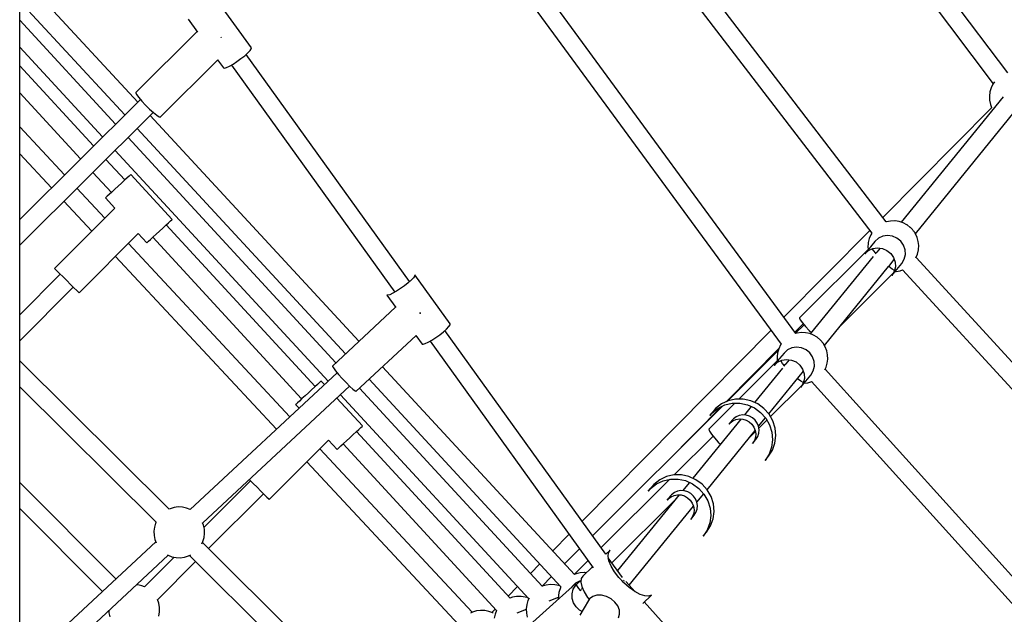
# Model space of a CAD drawing. Units: inches. Extents: x -1426 to 13536, y 632 to 15747.
# Drawn here: x 6034 to 7001, y 9674 to 10258 of the extents above; entities that cross this region are included whole.
import ezdxf

# ---------------------------------------------------------------- set-up
doc = ezdxf.new("R2010")
doc.units = ezdxf.units.IN
doc.header["$MEASUREMENT"] = 0
doc.layers.add('Dimension', color=7, linetype='Continuous')
doc.dimstyles.new('Standard$0', dxfattribs={"dimtxt": 0.18, "dimasz": 0.18, "dimexe": 0.18, "dimexo": 0.0625, "dimgap": 0.09, "dimtad": 0, "dimtih": 1, "dimtoh": 1, "dimdec": 4, "dimzin": 0, "dimdsep": 46, "dimtxsty": 'Standard', "dimcen": 0.09, "dimadec": 0, "dimazin": 0, "dimtfac": 1, "dimtdec": 4, "dimtofl": 0, "dimtmove": 0, "dimatfit": 3, "dimfxl": 1, "dimtolj": 1, "dimtzin": 0, "dimarcsym": 0})

# ---------------------------------------------------------------- blocks, each defined once
blk = doc.blocks.new('*D11')
at = {"layer": 'Defpoints', "color": 0}
for p in [(5964.04, 13952.54, 4120), (5964.04, 2032.94, 4120), (12967.67, 2032.94)]:
    blk.add_point(p, dxfattribs=at)
at = {"layer": 'Dimension', "color": 0, "linetype": 'ByBlock', "lineweight": -2}
for p, q in [((5964.1, 13952.54), (12967.85, 13952.54)), ((12967.67, 13752.54), (12967.67, 8142.83)), ((12967.67, 2232.94), (12967.67, 7842.65)), ((5964.1, 2032.94), (12967.85, 2032.94))]:
    blk.add_line(p, q, dxfattribs=at)
at = {"layer": 'Dimension', "color": 0}
for points in [[(12934.34, 13752.54), (13001, 13752.54), (12967.67, 13952.54)], [(12934.34, 2232.94), (13001, 2232.94), (12967.67, 2032.94)]]:
    blk.add_solid(points, dxfattribs=at)
at = {"layer": 'Dimension', "color": 0, "insert": (12967.67, 7992.74), "char_height": 300, "attachment_point": 5}
blk.add_mtext('\\A1;11920', dxfattribs=at)

msp = doc.modelspace()

# ---------------------------------------------------------------- linework, layer by layer
for p, q in [((7004.08, 10205.68, 4120), (6550.76, 10807.99, 4120)), ((6536.23, 10797.66, 4120), (6989.81, 10195, 4120)), ((6884.62, 10059.23, 4120), (6487.26, 10578.13, 4120)), ((6473.09, 10567.28, 4120), (6870.47, 10048.36, 4120)), ((6795.93, 9949.65, 4120), (6369.96, 10530.89, 4120)), ((6355.59, 10520.4, 4120), (6781.57, 9939.16, 4120)), ((6033.86, 10027.39, 4120), (6033.86, 10342.65, 4120)), ((6149.7, 10176.97, 4120), (6038.51, 10297.2, 4120)), ((6261.4, 10230.31, 4120), (6226.8, 10278.39, 4120)), ((6033.86, 10275.74, 4120), (6136.94, 10164.28, 4120)), ((6199.2, 10258.52, 4120), (6208.39, 10245.76, 4120)), ((6128.02, 10155.41, 4120), (6033.86, 10257.42, 4120)), ((6208.04, 10246.25, 4120), (6147.84, 10186.4, 4120)), ((6231.95, 10240.17, 4120), (6231.54, 10240.57, 4120)), ((6232.06, 10240.06, 4120), (6231.95, 10240.17, 4120)), ((6033.86, 10230.91, 4120), (6115.25, 10142.72, 4120)), ((6260.07, 10227.55, 4120), (6261.29, 10229.29, 4120)), ((6261.29, 10229.29, 4120), (6261.4, 10230.31, 4120)), ((6247.2, 10216.8, 4120), (6251.13, 10219.62, 4120)), ((6251.13, 10219.62, 4120), (6254.77, 10222.51, 4120)), ((6254.77, 10222.51, 4120), (6257.83, 10225.22, 4120)), ((6416.68, 10000.7, 4120), (6256.14, 10223.72, 4120)), ((6257.83, 10225.22, 4120), (6260.07, 10227.55, 4120)), ((6106.36, 10133.88, 4120), (6033.86, 10212.61, 4120)), ((6171.81, 10162.29, 4120), (6228.25, 10218.4, 4120)), ((6228.15, 10218.3, 4120), (6233.81, 10210.44, 4120)), ((6233.81, 10210.44, 4120), (6234.81, 10210.23, 4120)), ((6234.81, 10210.23, 4120), (6236.85, 10210.84, 4120)), ((6236.85, 10210.84, 4120), (6239.76, 10212.22, 4120)), ((6239.76, 10212.22, 4120), (6243.31, 10214.26, 4120)), ((6241.72, 10213.35, 4120), (6402.26, 9990.32, 4120)), ((6243.31, 10214.26, 4120), (6247.2, 10216.8, 4120)), ((6987.69, 10190.86, 4120), (6986.51, 10186.92, 4120)), ((6989.49, 10194.56, 4120), (6987.69, 10190.86, 4120)), ((6991.01, 10196.69, 4120), (6989.49, 10194.56, 4120)), ((6033.86, 10186.06, 4120), (6093.6, 10121.19, 4120)), ((6147.84, 10186.4, 4120), (6147.79, 10186.02, 4120)), ((6147.79, 10186.02, 4120), (6148.65, 10184.31, 4120)), ((6148.65, 10184.31, 4120), (6150.72, 10181.53, 4120)), ((6150.72, 10181.53, 4120), (6153.79, 10177.97, 4120)), ((6999.59, 10182.09, 4120), (6899.42, 10059.01, 4120)), ((6986.51, 10186.92, 4120), (6986, 10182.84, 4120)), ((6986, 10182.84, 4120), (6986.17, 10178.72, 4120)), ((6152.37, 10179.62, 4120), (6033.86, 10061.8, 4120)), ((6153.79, 10177.97, 4120), (6157.5, 10174.01, 4120)), ((6157.5, 10174.01, 4120), (6161.47, 10170.1, 4120)), ((6988.28, 10171.75, 4120), (6881.26, 10063.62, 4120)), ((6913.34, 10047.75, 4120), (7014.6, 10172.18, 4120)), ((6986.17, 10178.72, 4120), (6987.02, 10174.7, 4120)), ((6987.02, 10174.7, 4120), (6988.2, 10171.67, 4120)), ((6033.86, 10036.41, 4120), (6165.04, 10166.84, 4120)), ((6161.47, 10170.1, 4120), (6165.26, 10166.64, 4120)), ((6366.94, 9942.05, 4120), (6161.93, 10163.74, 4120)), ((6165.26, 10166.64, 4120), (6168.46, 10164.01, 4120)), ((6168.46, 10164.01, 4120), (6170.73, 10162.51, 4120)), ((6170.73, 10162.51, 4120), (6171.81, 10162.29, 4120)), ((6077.83, 10105.51, 4120), (6033.86, 10152.67, 4120)), ((6344.35, 9921.01, 4120), (6140.23, 10142.17, 4120)), ((6149.16, 10151.05, 4120), (6353.78, 9929.79, 4120)), ((6033.86, 10126.29, 4120), (6065.07, 10092.82, 4120)), ((6127.47, 10129.48, 4120), (6336.62, 9902.86, 4120)), ((6137.11, 10100.49, 4120), (6118.56, 10120.63, 4120)), ((6105.8, 10107.94, 4120), (6123.88, 10088.31, 4120)), ((6141.32, 10104.37, 4120), (6139.34, 10102.54, 4120)), ((6142.57, 10105.52, 4120), (6141.32, 10104.37, 4120)), ((6143, 10105.92, 4120), (6142.57, 10105.52, 4120)), ((6183.64, 10061.78, 4120), (6143, 10105.92, 4120)), ((6130.49, 10094.4, 4120), (6127.26, 10091.42, 4120)), ((6133.73, 10097.38, 4120), (6130.49, 10094.4, 4120)), ((6136.75, 10100.16, 4120), (6133.73, 10097.38, 4120)), ((6139.34, 10102.54, 4120), (6136.75, 10100.16, 4120)), ((6117.45, 10063.01, 4120), (6090.11, 10092.34, 4120)), ((6119.66, 10084.43, 4120), (6118.42, 10083.28, 4120)), ((6121.65, 10086.26, 4120), (6119.66, 10084.43, 4120)), ((6124.24, 10088.64, 4120), (6121.65, 10086.26, 4120)), ((6127.26, 10091.42, 4120), (6124.24, 10088.64, 4120)), ((6077.35, 10079.65, 4120), (6104.73, 10050.28, 4120)), ((6118.42, 10083.28, 4120), (6117.99, 10082.88, 4120)), ((6117.99, 10082.88, 4120), (6127.26, 10072.82, 4120)), ((6127.26, 10072.82, 4120), (6068.09, 10013.64, 4120)), ((6174.38, 10053.24, 4120), (6177.39, 10056.02, 4120)), ((6177.39, 10056.02, 4120), (6179.98, 10058.41, 4120)), ((6323.91, 9897.64, 4120), (6177.75, 10056.36, 4120)), ((6179.98, 10058.41, 4120), (6181.97, 10060.24, 4120)), ((6181.97, 10060.24, 4120), (6183.22, 10061.39, 4120)), ((6183.22, 10061.39, 4120), (6183.64, 10061.78, 4120)), ((6884.96, 10059.38, 4120), (6884.6, 10059.25, 4120)), ((6889, 10060.14, 4120), (6884.96, 10059.38, 4120)), ((6893.12, 10060.23, 4120), (6889, 10060.14, 4120)), ((6893.51, 10060.22, 4120), (6893.12, 10060.23, 4120)), ((6897.52, 10059.63, 4120), (6893.51, 10060.22, 4120)), ((6901.37, 10058.37, 4120), (6897.52, 10059.63, 4120)), ((6904.96, 10056.48, 4120), (6901.37, 10058.37, 4120)), ((6905.27, 10056.31, 4120), (6904.96, 10056.48, 4120)), ((6908.34, 10053.93, 4120), (6905.27, 10056.31, 4120)), ((6092.13, 9989.6, 4120), (6150.31, 10047.78, 4120)), ((6150.31, 10047.78, 4120), (6158.63, 10038.75, 4120)), ((6164.89, 10044.51, 4120), (6167.9, 10047.28, 4120)), ((6167.9, 10047.28, 4120), (6171.14, 10050.26, 4120)), ((6171.14, 10050.26, 4120), (6174.38, 10053.24, 4120)), ((6868.59, 10050.82, 4120), (6784.24, 9965.6, 4120)), ((6869.47, 10046.75, 4120), (6867.92, 10042.95, 4120)), ((6870.5, 10048.4, 4120), (6869.47, 10046.75, 4120)), ((6881.29, 10045.21, 4120), (6877.05, 10043.18, 4120)), ((6885.98, 10045.95, 4120), (6881.29, 10045.21, 4120)), ((6890.73, 10045.34, 4120), (6885.98, 10045.95, 4120)), ((6895.17, 10043.43, 4120), (6890.73, 10045.34, 4120)), ((6908.57, 10053.76, 4120), (6908.34, 10053.93, 4120)), ((6908.84, 10053.51, 4120), (6908.57, 10053.76, 4120)), ((6909.17, 10053.18, 4120), (6908.84, 10053.51, 4120)), ((6909.55, 10052.79, 4120), (6909.17, 10053.18, 4120)), ((6909.95, 10052.35, 4120), (6909.55, 10052.79, 4120)), ((6910.37, 10051.87, 4120), (6909.95, 10052.35, 4120)), ((6910.8, 10051.35, 4120), (6910.37, 10051.87, 4120)), ((6911.23, 10050.83, 4120), (6910.8, 10051.35, 4120)), ((6911.65, 10050.3, 4120), (6911.23, 10050.83, 4120)), ((6912.04, 10049.79, 4120), (6911.65, 10050.3, 4120)), ((6912.39, 10049.31, 4120), (6912.04, 10049.79, 4120)), ((6912.7, 10048.86, 4120), (6912.39, 10049.31, 4120)), ((6912.95, 10048.47, 4120), (6912.7, 10048.86, 4120)), ((6913.14, 10048.15, 4120), (6912.95, 10048.47, 4120)), ((6913.26, 10047.9, 4120), (6913.14, 10048.15, 4120)), ((6914.98, 10044.41, 4120), (6913.26, 10047.9, 4120)), ((6299.23, 9868.03, 4120), (6140.65, 10038.13, 4120)), ((6158.63, 10038.75, 4120), (6159.06, 10039.14, 4120)), ((6159.06, 10039.14, 4120), (6160.31, 10040.29, 4120)), ((6160.31, 10040.29, 4120), (6162.3, 10042.12, 4120)), ((6162.3, 10042.12, 4120), (6164.89, 10044.51, 4120)), ((6164.52, 10044.17, 4120), (6310.68, 9885.46, 4120)), ((6866.93, 10038.55, 4120), (6866.71, 10034.5, 4120)), ((6867.01, 10038.93, 4120), (6866.93, 10038.55, 4120)), ((6867.92, 10042.95, 4120), (6867.01, 10038.93, 4120)), ((6873.6, 10040.03, 4120), (6869.25, 10034.69, 4120)), ((6877.05, 10043.18, 4120), (6873.6, 10040.03, 4120)), ((6898.92, 10040.38, 4120), (6895.17, 10043.43, 4120)), ((6901.69, 10036.43, 4120), (6898.92, 10040.38, 4120)), ((6903.25, 10031.9, 4120), (6901.69, 10036.43, 4120)), ((6915.08, 10044.07, 4120), (6914.98, 10044.41, 4120)), ((6916.21, 10040.18, 4120), (6915.08, 10044.07, 4120)), ((6916.67, 10036.15, 4120), (6916.21, 10040.18, 4120)), ((6916.44, 10032.1, 4120), (6916.67, 10036.15, 4120)), ((6033.86, 9694.03, 4120), (6033.86, 10027.39, 4120)), ((6869.87, 10035.31, 4120), (6799.54, 9965.14, 4120)), ((6868.47, 10033.73, 4120), (6863.79, 10027.98, 4120)), ((6863.79, 10027.98, 4120), (6867.24, 10031.13, 4120)), ((6866.71, 10034.5, 4120), (6866.95, 10032.39, 4120)), ((6867.24, 10031.13, 4120), (6871.49, 10033.16, 4120)), ((6869.81, 10034.92, 4120), (6869.87, 10035.31, 4120)), ((6869.82, 10034.91, 4120), (6869.81, 10034.92, 4120)), ((6872.74, 10030.42, 4120), (6870.91, 10032.88, 4120)), ((6871.49, 10033.16, 4120), (6876.17, 10033.9, 4120)), ((6874.91, 10027.89, 4120), (6872.74, 10030.42, 4120)), ((6875.52, 10029.64, 4120), (6874.38, 10028.51, 4120)), ((6878.72, 10033.57, 4120), (6875.52, 10029.64, 4120)), ((6875.66, 10029.31, 4120), (6875.52, 10029.64, 4120)), ((6876.17, 10033.9, 4120), (6880.93, 10033.29, 4120)), ((6880.93, 10033.29, 4120), (6885.36, 10031.38, 4120)), ((6885.36, 10031.38, 4120), (6889.11, 10028.33, 4120)), ((6889.11, 10028.33, 4120), (6891.88, 10024.38, 4120)), ((6902.35, 10022.59, 4120), (6903.48, 10027.16, 4120)), ((6903.48, 10027.16, 4120), (6903.25, 10031.9, 4120)), ((6913.92, 10023.95, 4120), (6915.46, 10027.7, 4120)), ((6915.46, 10027.7, 4120), (6916.37, 10031.72, 4120)), ((6916.37, 10031.72, 4120), (6916.44, 10032.1, 4120)), ((6127.92, 10025.4, 4120), (6286.07, 9855.77, 4120)), ((6871.97, 10025.28, 4120), (6810.17, 9949.34, 4120)), ((6887.2, 10015.63, 4120), (6892.61, 10022.27, 4120)), ((6890.16, 10006.52, 4120), (6899.97, 10018.57, 4120)), ((6891.88, 10024.38, 4120), (6893.44, 10019.85, 4120)), ((6893.44, 10019.85, 4120), (6893.67, 10015.11, 4120)), ((6899.97, 10018.57, 4120), (6902.35, 10022.59, 4120)), ((7416.27, 9477.26, 4120), (6914.05, 10024.26, 4120)), ((6073.74, 10007.98, 4120), (6033.86, 9968.11, 4120)), ((6068.09, 10013.64, 4120), (6068.67, 10013.05, 4120)), ((6068.67, 10013.05, 4120), (6070.38, 10011.35, 4120)), ((6070.38, 10011.35, 4120), (6073.04, 10008.69, 4120)), ((6073.04, 10008.69, 4120), (6076.39, 10005.34, 4120)), ((6421.94, 10007.29, 4120), (6421.83, 10006.27, 4120)), ((6456.55, 9959.21, 4120), (6421.94, 10007.29, 4120)), ((6824.03, 9938.01, 4120), (6887.03, 10015.42, 4120)), ((6839.33, 9956.81, 4120), (6891.62, 10008.98, 4120)), ((6887.3, 10015.55, 4120), (6887.12, 10015.71, 4120)), ((6890.51, 10012.94, 4120), (6887.3, 10015.55, 4120)), ((6892.55, 10010.54, 4120), (6890.16, 10006.52, 4120)), ((6892.77, 10011.46, 4120), (6890.51, 10012.94, 4120)), ((6893.67, 10015.11, 4120), (6892.55, 10010.54, 4120)), ((6893.39, 10010.49, 4120), (6894.37, 10010.51, 4120)), ((6894.37, 10010.51, 4120), (6898.41, 10011.27, 4120)), ((6898.41, 10011.27, 4120), (6900.77, 10012.13, 4120)), ((6900.73, 10012.18, 4120), (7403.02, 9465.1, 4120)), ((6076.39, 10005.34, 4120), (6080.11, 10001.62, 4120)), ((6080.11, 10001.62, 4120), (6083.82, 9997.91, 4120)), ((6083.82, 9997.91, 4120), (6087.17, 9994.56, 4120)), ((6415.31, 9999.49, 4120), (6411.67, 9996.6, 4120)), ((6418.37, 10002.2, 4120), (6415.31, 9999.49, 4120)), ((6420.6, 10004.53, 4120), (6418.37, 10002.2, 4120)), ((6421.83, 10006.27, 4120), (6420.6, 10004.53, 4120)), ((6033.86, 9942.65, 4120), (6086.47, 9995.26, 4120)), ((6087.17, 9994.56, 4120), (6089.83, 9991.9, 4120)), ((6089.83, 9991.9, 4120), (6091.54, 9990.19, 4120)), ((6091.54, 9990.19, 4120), (6092.13, 9989.6, 4120)), ((6394.35, 9987.42, 4120), (6403.17, 9975.17, 4120)), ((6395.35, 9987.21, 4120), (6394.35, 9987.42, 4120)), ((6397.39, 9987.82, 4120), (6395.35, 9987.21, 4120)), ((6400.3, 9989.2, 4120), (6397.39, 9987.82, 4120)), ((6403.85, 9991.24, 4120), (6400.3, 9989.2, 4120)), ((6407.74, 9993.77, 4120), (6403.85, 9991.24, 4120)), ((6411.67, 9996.6, 4120), (6407.74, 9993.77, 4120)), ((6402.9, 9975.54, 4120), (6340.89, 9917.78, 4120)), ((6427.39, 9969.42, 4120), (6426.66, 9970.2, 4120)), ((6427.6, 9969.22, 4120), (6427.39, 9969.42, 4120)), ((6455.21, 9956.45, 4120), (6456.43, 9958.19, 4120)), ((6456.43, 9958.19, 4120), (6456.55, 9959.21, 4120)), ((6795.02, 9950.9, 4120), (6803.27, 9959.24, 4120)), ((6804.05, 9958.34, 4120), (6795.68, 9949.99, 4120)), ((6799.54, 9965.14, 4120), (6799.48, 9964.75, 4120)), ((6799.48, 9964.75, 4120), (6800.34, 9963.04, 4120)), ((6800.34, 9963.04, 4120), (6802.41, 9960.25, 4120)), ((6802.41, 9960.25, 4120), (6805.47, 9956.69, 4120)), ((6442.35, 9945.69, 4120), (6446.27, 9948.52, 4120)), ((6446.27, 9948.52, 4120), (6449.92, 9951.41, 4120)), ((6449.92, 9951.41, 4120), (6452.98, 9954.12, 4120)), ((6609.4, 9732.96, 4120), (6451.29, 9952.62, 4120)), ((6452.98, 9954.12, 4120), (6455.21, 9956.45, 4120)), ((6771.57, 9952.8, 4120), (6586.07, 9765.38, 4120)), ((6797.35, 9950.08, 4120), (6795.62, 9949.56, 4120)), ((6801.43, 9950.59, 4120), (6797.35, 9950.08, 4120)), ((6805.55, 9950.42, 4120), (6801.43, 9950.59, 4120)), ((6805.47, 9956.69, 4120), (6809.19, 9952.73, 4120)), ((6809.57, 9949.57, 4120), (6805.55, 9950.42, 4120)), ((6809.19, 9952.73, 4120), (6811.27, 9950.69, 4120)), ((6813.41, 9948.08, 4120), (6809.57, 9949.57, 4120)), ((6364.07, 9892.9, 4120), (6423.09, 9947.89, 4120)), ((6422.92, 9947.73, 4120), (6428.95, 9939.34, 4120)), ((6428.95, 9939.34, 4120), (6429.96, 9939.13, 4120)), ((6429.96, 9939.13, 4120), (6432, 9939.74, 4120)), ((6432, 9939.74, 4120), (6434.91, 9941.12, 4120)), ((6434.91, 9941.12, 4120), (6438.45, 9943.16, 4120)), ((6436.87, 9942.24, 4120), (6597.04, 9719.73, 4120)), ((6438.45, 9943.16, 4120), (6442.35, 9945.69, 4120)), ((6781.8, 9939.48, 4120), (6781.06, 9938.45, 4120)), ((6816.94, 9945.97, 4120), (6813.41, 9948.08, 4120)), ((6820.08, 9943.31, 4120), (6816.94, 9945.97, 4120)), ((6822.74, 9940.17, 4120), (6820.08, 9943.31, 4120)), ((6824.85, 9936.63, 4120), (6822.74, 9940.17, 4120)), ((6727.46, 9882.65, 4120), (6779.47, 9935.19, 4120)), ((6778.77, 9933.11, 4120), (6728.84, 9883.3, 4120)), ((6778.08, 9930.8, 4120), (6777.57, 9926.72, 4120)), ((6779.25, 9934.75, 4120), (6778.08, 9930.8, 4120)), ((6781.06, 9938.45, 4120), (6779.25, 9934.75, 4120)), ((6784.37, 9930.4, 4120), (6780.03, 9925.06, 4120)), ((6787.83, 9933.55, 4120), (6784.37, 9930.4, 4120)), ((6792.07, 9935.58, 4120), (6787.83, 9933.55, 4120)), ((6796.76, 9936.32, 4120), (6792.07, 9935.58, 4120)), ((6801.51, 9935.71, 4120), (6796.76, 9936.32, 4120)), ((6805.94, 9933.8, 4120), (6801.51, 9935.71, 4120)), ((6809.7, 9930.75, 4120), (6805.94, 9933.8, 4120)), ((6812.47, 9926.79, 4120), (6809.7, 9930.75, 4120)), ((6826.34, 9932.8, 4120), (6824.85, 9936.63, 4120)), ((6827.19, 9928.77, 4120), (6826.34, 9932.8, 4120)), ((6180.5, 9777.11, 4120), (6033.86, 9922.9, 4120)), ((6780.67, 9925.69, 4120), (6740.04, 9885.28, 4120)), ((6779.27, 9924.12, 4120), (6774.57, 9918.35, 4120)), ((6774.57, 9918.35, 4120), (6778.02, 9921.5, 4120)), ((6777.57, 9926.72, 4120), (6777.73, 9922.78, 4120)), ((6778.02, 9921.5, 4120), (6782.26, 9923.53, 4120)), ((6780.49, 9925.19, 4120), (6780.67, 9925.69, 4120)), ((6780.49, 9925.18, 4120), (6780.49, 9925.19, 4120)), ((6783.02, 9920.3, 4120), (6781.27, 9923.05, 4120)), ((6782.26, 9923.53, 4120), (6786.95, 9924.27, 4120)), ((6785.07, 9917.72, 4120), (6783.02, 9920.3, 4120)), ((6786.31, 9920.02, 4120), (6784.59, 9918.31, 4120)), ((6789.5, 9923.94, 4120), (6786.29, 9920, 4120)), ((6786.39, 9919.64, 4120), (6786.31, 9920.02, 4120)), ((6786.95, 9924.27, 4120), (6791.7, 9923.66, 4120)), ((6791.7, 9923.66, 4120), (6796.13, 9921.75, 4120)), ((6796.13, 9921.75, 4120), (6799.89, 9918.69, 4120)), ((6814.03, 9922.26, 4120), (6812.47, 9926.79, 4120)), ((6814.26, 9917.52, 4120), (6814.03, 9922.26, 4120)), ((6825.67, 9916.64, 4120), (6826.85, 9920.58, 4120)), ((6826.85, 9920.58, 4120), (6827.36, 9924.66, 4120)), ((6827.36, 9924.66, 4120), (6827.19, 9928.77, 4120)), ((6345.58, 9911.21, 4120), (6201.37, 9776.87, 4120)), ((6340.89, 9917.78, 4120), (6340.9, 9917.47, 4120)), ((6340.9, 9917.47, 4120), (6341.85, 9915.87, 4120)), ((6341.85, 9915.87, 4120), (6343.95, 9913.13, 4120)), ((6343.95, 9913.13, 4120), (6346.98, 9909.55, 4120)), ((6578.57, 9713.2, 4120), (6390.02, 9917.09, 4120)), ((6782.78, 9915.69, 4120), (6755.4, 9882.04, 4120)), ((6769.39, 9870.86, 4120), (6803.38, 9912.64, 4120)), ((6785.03, 9918.46, 4120), (6784.75, 9918.11, 4120)), ((6799.89, 9918.69, 4120), (6802.66, 9914.74, 4120)), ((6802.66, 9914.74, 4120), (6804.22, 9910.21, 4120)), ((6804.22, 9910.21, 4120), (6804.45, 9905.47, 4120)), ((6810.75, 9908.94, 4120), (6813.13, 9912.96, 4120)), ((6813.13, 9912.96, 4120), (6814.26, 9917.52, 4120)), ((6824.39, 9914.02, 4120), (6825.67, 9916.64, 4120)), ((7313.02, 9373.9, 4120), (6824.65, 9914.54, 4120)), ((6328.13, 9901.52, 4120), (6326.14, 9899.69, 4120)), ((6329.38, 9902.67, 4120), (6328.13, 9901.52, 4120)), ((6329.8, 9903.07, 4120), (6329.38, 9902.67, 4120)), ((6333.05, 9899.54, 4120), (6329.8, 9903.07, 4120)), ((6346.98, 9909.55, 4120), (6350.6, 9905.51, 4120)), ((6350.6, 9905.51, 4120), (6354.42, 9901.45, 4120)), ((6354.42, 9901.45, 4120), (6358.04, 9897.82, 4120)), ((6376.86, 9904.83, 4120), (6565.32, 9701.03, 4120)), ((6797.49, 9905.33, 4120), (6797.46, 9905.36, 4120)), ((6800.85, 9902.87, 4120), (6797.49, 9905.33, 4120)), ((6803.32, 9901.57, 4120), (6800.85, 9902.87, 4120)), ((6800.94, 9896.88, 4120), (6810.75, 9908.94, 4120)), ((6803.32, 9900.91, 4120), (6800.94, 9896.88, 4120)), ((6804.45, 9905.47, 4120), (6803.32, 9900.91, 4120)), ((6803.49, 9901.58, 4120), (6803.32, 9901.57, 4120)), ((6804.19, 9900.89, 4120), (6807.58, 9901.31, 4120)), ((6807.58, 9901.31, 4120), (6811.52, 9902.48, 4120)), ((6811.36, 9902.43, 4120), (7299.73, 9361.79, 4120)), ((6811.52, 9902.48, 4120), (6811.87, 9902.65, 4120)), ((6033.86, 9897.51, 4120), (6167.79, 9764.35, 4120)), ((6213.57, 9763.66, 4120), (6357.83, 9898.03, 4120)), ((6317.3, 9891.55, 4120), (6314.06, 9888.57, 4120)), ((6320.53, 9894.53, 4120), (6317.3, 9891.55, 4120)), ((6323.55, 9897.31, 4120), (6320.53, 9894.53, 4120)), ((6326.14, 9899.69, 4120), (6323.55, 9897.31, 4120)), ((6358.04, 9897.82, 4120), (6361.05, 9895, 4120)), ((6361.05, 9895, 4120), (6363.14, 9893.3, 4120)), ((6363.14, 9893.3, 4120), (6364.07, 9892.9, 4120)), ((6546.93, 9701.51, 4120), (6367.41, 9896.02, 4120)), ((6771.03, 9868.16, 4120), (6802.41, 9899.36, 4120)), ((6306.47, 9881.58, 4120), (6305.22, 9880.43, 4120)), ((6308.46, 9883.41, 4120), (6306.47, 9881.58, 4120)), ((6311.05, 9885.79, 4120), (6308.46, 9883.41, 4120)), ((6314.06, 9888.57, 4120), (6311.05, 9885.79, 4120)), ((6370.45, 9858.93, 4120), (6345.24, 9886.31, 4120)), ((6348.82, 9889.64, 4120), (6533.77, 9689.25, 4120)), ((6735.99, 9881.26, 4120), (6710.81, 9856.22, 4120)), ((6729.58, 9883.65, 4120), (6722.93, 9880.51, 4120)), ((6726.31, 9879.63, 4120), (6733.54, 9881.25, 4120)), ((6736.81, 9885.27, 4120), (6729.58, 9883.65, 4120)), ((6733.54, 9881.25, 4120), (6741, 9881.28, 4120)), ((6744.27, 9885.3, 4120), (6736.81, 9885.27, 4120)), ((6741, 9881.28, 4120), (6748.35, 9879.72, 4120)), ((6751.61, 9883.73, 4120), (6744.27, 9885.3, 4120)), ((6758.51, 9880.65, 4120), (6751.61, 9883.73, 4120)), ((6305.22, 9880.43, 4120), (6304.79, 9880.03, 4120)), ((6304.79, 9880.03, 4120), (6308.17, 9876.36, 4120)), ((6724.14, 9878.6, 4120), (6596.34, 9751.1, 4120)), ((6669.91, 9824.51, 4120), (6722.87, 9878.01, 4120)), ((6714.69, 9873.29, 4120), (6711.42, 9869.27, 4120)), ((6711.42, 9869.27, 4120), (6713.89, 9871.98, 4120)), ((6713.89, 9871.98, 4120), (6719.66, 9876.49, 4120)), ((6717.16, 9876, 4120), (6714.69, 9873.29, 4120)), ((6722.93, 9880.51, 4120), (6717.16, 9876, 4120)), ((6719.66, 9876.49, 4120), (6726.31, 9879.63, 4120)), ((6752.13, 9878.02, 4120), (6745.43, 9869.79, 4120)), ((6748.35, 9879.72, 4120), (6755.24, 9876.63, 4120)), ((6755.24, 9876.63, 4120), (6761.35, 9872.17, 4120)), ((6764.62, 9876.19, 4120), (6758.51, 9880.65, 4120)), ((6761.35, 9872.17, 4120), (6766.39, 9866.54, 4120)), ((6769.66, 9870.55, 4120), (6764.62, 9876.19, 4120)), ((6742.16, 9865.77, 4120), (6694.77, 9807.55, 4120)), ((6733.47, 9864.68, 4120), (6730.21, 9860.67, 4120)), ((6730.21, 9860.67, 4120), (6731.35, 9861.91, 4120)), ((6731.35, 9861.91, 4120), (6734.03, 9863.94, 4120)), ((6734.61, 9865.93, 4120), (6733.47, 9864.68, 4120)), ((6734.03, 9863.94, 4120), (6737.14, 9865.29, 4120)), ((6737.3, 9867.96, 4120), (6734.61, 9865.93, 4120)), ((6737.14, 9865.29, 4120), (6740.51, 9865.87, 4120)), ((6740.41, 9869.3, 4120), (6737.3, 9867.96, 4120)), ((6743.78, 9869.89, 4120), (6740.41, 9869.3, 4120)), ((6740.51, 9865.87, 4120), (6743.94, 9865.67, 4120)), ((6747.21, 9869.68, 4120), (6743.78, 9869.89, 4120)), ((6743.94, 9865.67, 4120), (6747.26, 9864.68, 4120)), ((6750.53, 9868.7, 4120), (6747.21, 9869.68, 4120)), ((6747.26, 9864.68, 4120), (6750.29, 9862.97, 4120)), ((6750.29, 9862.97, 4120), (6752.87, 9860.62, 4120)), ((6753.56, 9866.99, 4120), (6750.53, 9868.7, 4120)), ((6756.14, 9864.64, 4120), (6753.56, 9866.99, 4120)), ((6758.11, 9861.78, 4120), (6756.14, 9864.64, 4120)), ((6759.39, 9858.58, 4120), (6758.11, 9861.78, 4120)), ((6759.39, 9858.58, 4120), (6766.12, 9866.85, 4120)), ((6759.65, 9856.84, 4120), (6767.49, 9864.63, 4120)), ((6766.39, 9866.54, 4120), (6770.14, 9860, 4120)), ((6773.41, 9864.02, 4120), (6769.66, 9870.55, 4120)), ((6775.68, 9856.88, 4120), (6773.41, 9864.02, 4120)), ((6361.18, 9850.39, 4120), (6364.2, 9853.17, 4120)), ((6364.2, 9853.17, 4120), (6366.79, 9855.56, 4120)), ((6515.3, 9689.81, 4120), (6364.56, 9853.51, 4120)), ((6366.79, 9855.56, 4120), (6368.77, 9857.39, 4120)), ((6368.77, 9857.39, 4120), (6370.02, 9858.54, 4120)), ((6370.02, 9858.54, 4120), (6370.45, 9858.93, 4120)), ((6708.76, 9796.37, 4120), (6756.12, 9854.56, 4120)), ((6710.81, 9856.22, 4120), (6710.63, 9855.71, 4120)), ((6710.63, 9855.71, 4120), (6711.27, 9853.79, 4120)), ((6711.27, 9853.79, 4120), (6713.16, 9850.82, 4120)), ((6750.84, 9848.07, 4120), (6756.28, 9853.49, 4120)), ((6752.87, 9860.62, 4120), (6754.84, 9857.77, 4120)), ((6754.84, 9857.77, 4120), (6756.12, 9854.56, 4120)), ((6756.12, 9854.56, 4120), (6756.63, 9851.17, 4120)), ((6759.9, 9855.19, 4120), (6759.39, 9858.58, 4120)), ((6759.61, 9851.8, 4120), (6759.9, 9855.19, 4120)), ((6770.14, 9860, 4120), (6772.41, 9852.86, 4120)), ((6772.41, 9852.86, 4120), (6773.09, 9845.46, 4120)), ((6776.36, 9849.48, 4120), (6775.68, 9856.88, 4120)), ((6278.93, 9786.75, 4120), (6337.12, 9844.94, 4120)), ((6337.12, 9844.94, 4120), (6345.44, 9835.9, 4120)), ((6351.69, 9841.66, 4120), (6354.71, 9844.43, 4120)), ((6354.71, 9844.43, 4120), (6357.94, 9847.41, 4120)), ((6357.94, 9847.41, 4120), (6361.18, 9850.39, 4120)), ((6714.74, 9848.84, 4120), (6676.47, 9810.78, 4120)), ((6713.16, 9850.82, 4120), (6716.09, 9847.13, 4120)), ((6716.09, 9847.13, 4120), (6719.75, 9843.11, 4120)), ((6719.75, 9843.11, 4120), (6721.96, 9840.96, 4120)), ((6753.47, 9841.73, 4120), (6756.74, 9845.75, 4120)), ((6755.27, 9844.58, 4120), (6753.47, 9841.73, 4120)), ((6756.34, 9847.78, 4120), (6755.27, 9844.58, 4120)), ((6756.63, 9851.17, 4120), (6756.34, 9847.78, 4120)), ((6756.74, 9845.75, 4120), (6758.54, 9848.6, 4120)), ((6758.54, 9848.6, 4120), (6759.61, 9851.8, 4120)), ((6773.09, 9845.46, 4120), (6772.17, 9838.14, 4120)), ((6772.94, 9835.26, 4120), (6775.44, 9842.16, 4120)), ((6775.44, 9842.16, 4120), (6776.36, 9849.48, 4120)), ((6478.2, 9676.07, 4120), (6328.65, 9836.47, 4120)), ((6345.44, 9835.9, 4120), (6345.86, 9836.29, 4120)), ((6345.86, 9836.29, 4120), (6347.11, 9837.44, 4120)), ((6347.11, 9837.44, 4120), (6349.1, 9839.27, 4120)), ((6349.1, 9839.27, 4120), (6351.69, 9841.66, 4120)), ((6351.33, 9841.32, 4120), (6502.06, 9677.64, 4120)), ((6768.99, 9829.11, 4120), (6772.94, 9835.26, 4120)), ((6772.17, 9838.14, 4120), (6769.67, 9831.24, 4120)), ((6315.93, 9823.75, 4120), (6465.09, 9663.75, 4120)), ((6769.67, 9831.24, 4120), (6765.72, 9825.09, 4120)), ((6765.72, 9825.09, 4120), (6768.99, 9829.11, 4120)), ((6260.55, 9805.14, 4120), (6214.84, 9759.42, 4120)), ((6259.37, 9806.31, 4120), (6259.84, 9805.84, 4120)), ((6259.84, 9805.84, 4120), (6263.19, 9802.49, 4120)), ((6672.29, 9806.62, 4120), (6604.74, 9739.44, 4120)), ((6662.3, 9806.02, 4120), (6656.53, 9801.5, 4120)), ((6659.03, 9802, 4120), (6665.69, 9805.14, 4120)), ((6668.96, 9809.16, 4120), (6662.3, 9806.02, 4120)), ((6665.69, 9805.14, 4120), (6672.91, 9806.76, 4120)), ((6676.18, 9810.78, 4120), (6668.96, 9809.16, 4120)), ((6672.91, 9806.76, 4120), (6680.37, 9806.79, 4120)), ((6683.64, 9810.81, 4120), (6676.18, 9810.78, 4120)), ((6680.37, 9806.79, 4120), (6687.72, 9805.23, 4120)), ((6690.99, 9809.24, 4120), (6683.64, 9810.81, 4120)), ((6691.5, 9803.53, 4120), (6684.8, 9795.3, 4120)), ((6687.72, 9805.23, 4120), (6694.61, 9802.14, 4120)), ((6697.88, 9806.16, 4120), (6690.99, 9809.24, 4120)), ((6703.99, 9801.69, 4120), (6697.88, 9806.16, 4120)), ((6128.3, 9708.81, 4120), (6033.86, 9803.25, 4120)), ((6263.19, 9802.49, 4120), (6266.91, 9798.77, 4120)), ((6266.91, 9798.77, 4120), (6270.62, 9795.06, 4120)), ((6270.62, 9795.06, 4120), (6273.98, 9791.71, 4120)), ((6654.07, 9798.8, 4120), (6650.8, 9794.78, 4120)), ((6650.8, 9794.78, 4120), (6653.27, 9797.49, 4120)), ((6653.27, 9797.49, 4120), (6659.03, 9802, 4120)), ((6656.53, 9801.5, 4120), (6654.07, 9798.8, 4120)), ((6679.79, 9794.81, 4120), (6676.68, 9793.46, 4120)), ((6683.15, 9795.4, 4120), (6679.79, 9794.81, 4120)), ((6686.59, 9795.19, 4120), (6683.15, 9795.4, 4120)), ((6689.91, 9794.2, 4120), (6686.59, 9795.19, 4120)), ((6692.94, 9792.49, 4120), (6689.91, 9794.2, 4120)), ((6694.61, 9802.14, 4120), (6700.72, 9797.68, 4120)), ((6700.72, 9797.68, 4120), (6705.77, 9792.04, 4120)), ((6709.04, 9796.06, 4120), (6703.99, 9801.69, 4120)), ((6712.78, 9789.52, 4120), (6709.04, 9796.06, 4120)), ((6219.35, 9738.48, 4120), (6273.27, 9792.41, 4120)), ((6273.98, 9791.71, 4120), (6276.63, 9789.05, 4120)), ((6276.63, 9789.05, 4120), (6278.34, 9787.34, 4120)), ((6278.34, 9787.34, 4120), (6278.93, 9786.75, 4120)), ((6615.39, 9724.64, 4120), (6677.89, 9786.8, 4120)), ((6681.53, 9791.28, 4120), (6620.98, 9716.88, 4120)), ((6672.85, 9790.19, 4120), (6669.58, 9786.18, 4120)), ((6669.58, 9786.18, 4120), (6670.72, 9787.42, 4120)), ((6670.72, 9787.42, 4120), (6673.41, 9789.45, 4120)), ((6673.99, 9791.43, 4120), (6672.85, 9790.19, 4120)), ((6673.41, 9789.45, 4120), (6676.52, 9790.79, 4120)), ((6676.68, 9793.46, 4120), (6673.99, 9791.43, 4120)), ((6676.52, 9790.79, 4120), (6679.88, 9791.38, 4120)), ((6679.88, 9791.38, 4120), (6683.32, 9791.17, 4120)), ((6683.32, 9791.17, 4120), (6686.64, 9790.19, 4120)), ((6686.64, 9790.19, 4120), (6689.67, 9788.48, 4120)), ((6689.67, 9788.48, 4120), (6692.24, 9786.13, 4120)), ((6692.24, 9786.13, 4120), (6694.22, 9783.28, 4120)), ((6695.51, 9790.15, 4120), (6692.94, 9792.49, 4120)), ((6697.49, 9787.29, 4120), (6695.51, 9790.15, 4120)), ((6698.77, 9784.08, 4120), (6697.49, 9787.29, 4120)), ((6698.77, 9784.09, 4120), (6705.49, 9792.35, 4120)), ((6705.77, 9792.04, 4120), (6709.51, 9785.51, 4120)), ((6709.51, 9785.51, 4120), (6711.78, 9778.37, 4120)), ((6715.05, 9782.39, 4120), (6712.78, 9789.52, 4120)), ((6033.86, 9777.79, 4120), (6115.12, 9696.53, 4120)), ((6181.45, 9777.67, 4120), (6180.43, 9777.17, 4120)), ((6185.39, 9778.85, 4120), (6181.45, 9777.67, 4120)), ((6189.48, 9779.36, 4120), (6185.39, 9778.85, 4120)), ((6193.59, 9779.18, 4120), (6189.48, 9779.36, 4120)), ((6197.62, 9778.34, 4120), (6193.59, 9779.18, 4120)), ((6201.37, 9776.87, 4120), (6197.62, 9778.34, 4120)), ((6632.39, 9702.53, 4120), (6695.5, 9780.07, 4120)), ((6694.22, 9783.28, 4120), (6695.5, 9780.07, 4120)), ((6695.5, 9780.07, 4120), (6696.01, 9776.68, 4120)), ((6696.01, 9776.68, 4120), (6695.72, 9773.29, 4120)), ((6697.91, 9774.1, 4120), (6698.99, 9777.31, 4120)), ((6699.27, 9780.69, 4120), (6698.77, 9784.08, 4120)), ((6698.99, 9777.31, 4120), (6699.27, 9780.69, 4120)), ((6711.78, 9778.37, 4120), (6712.47, 9770.97, 4120)), ((6714.81, 9767.67, 4120), (6715.74, 9774.99, 4120)), ((6715.74, 9774.99, 4120), (6715.05, 9782.39, 4120)), ((6692.85, 9767.24, 4120), (6696.12, 9771.26, 4120)), ((6694.64, 9770.09, 4120), (6692.85, 9767.24, 4120)), ((6695.72, 9773.29, 4120), (6694.64, 9770.09, 4120)), ((6696.12, 9771.26, 4120), (6697.91, 9774.1, 4120)), ((6712.47, 9770.97, 4120), (6711.54, 9763.65, 4120)), ((6712.31, 9760.77, 4120), (6714.81, 9767.67, 4120)), ((6166.12, 9759.57, 4120), (6165.61, 9755.49, 4120)), ((6165.61, 9755.49, 4120), (6165.78, 9751.38, 4120)), ((6167.3, 9763.52, 4120), (6166.12, 9759.57, 4120)), ((6167.73, 9764.41, 4120), (6167.3, 9763.52, 4120)), ((6214.39, 9761.57, 4120), (6213.51, 9763.81, 4120)), ((6215.23, 9757.54, 4120), (6214.39, 9761.57, 4120)), ((6215.4, 9753.43, 4120), (6215.23, 9757.54, 4120)), ((6709.04, 9756.75, 4120), (6705.09, 9750.6, 4120)), ((6708.36, 9754.61, 4120), (6712.31, 9760.77, 4120)), ((6711.54, 9763.65, 4120), (6709.04, 9756.75, 4120)), ((6165.78, 9751.38, 4120), (6166.63, 9747.35, 4120)), ((6166.63, 9747.35, 4120), (6167.84, 9744.25, 4120)), ((6213.72, 9745.41, 4120), (6214.89, 9749.35, 4120)), ((6214.89, 9749.35, 4120), (6215.4, 9753.43, 4120)), ((6573.39, 9752.58, 4120), (6557.25, 9736.26, 4120)), ((6705.09, 9750.6, 4120), (6708.36, 9754.61, 4120)), ((6167.44, 9745.27, 4120), (6033.86, 9620.84, 4120)), ((6212.64, 9743.21, 4120), (6213.72, 9745.41, 4120)), ((6408.44, 9550.47, 4120), (6213.28, 9744.51, 4120)), ((6583.6, 9738.39, 4120), (6568.87, 9723.69, 4120)), ((6613.54, 9736.9, 4120), (6609.35, 9732.9, 4120)), ((6611.91, 9734.5, 4120), (6613.54, 9736.9, 4120)), ((6033.86, 9596.25, 4120), (6179.64, 9732.05, 4120)), ((6185.54, 9730.13, 4120), (6156.29, 9700.88, 4120)), ((6178.81, 9732.52, 4120), (6179.56, 9732.08, 4120)), ((6179.56, 9732.08, 4120), (6183.4, 9730.58, 4120)), ((6183.4, 9730.58, 4120), (6187.42, 9729.74, 4120)), ((6187.42, 9729.74, 4120), (6191.54, 9729.57, 4120)), ((6191.54, 9729.57, 4120), (6195.62, 9730.08, 4120)), ((6195.62, 9730.08, 4120), (6199.56, 9731.25, 4120)), ((6199.56, 9731.25, 4120), (6201.91, 9732.4, 4120)), ((6200.58, 9731.75, 4120), (6395.73, 9537.72, 4120)), ((6591.98, 9726.75, 4120), (6578.47, 9713.31, 4120)), ((6611.55, 9730.96, 4120), (6611.91, 9734.5, 4120)), ((6612.5, 9726.48, 4120), (6611.55, 9730.96, 4120)), ((6625.78, 9710.2, 4120), (6611.84, 9729.57, 4120)), ((6614.68, 9721.33, 4120), (6612.5, 9726.48, 4120)), ((6169.08, 9688.22, 4120), (6206.62, 9725.75, 4120)), ((6544.58, 9723.46, 4120), (6535.31, 9714.1, 4120)), ((6596.42, 9720.59, 4120), (6586.91, 9711.55, 4120)), ((6617.99, 9715.81, 4120), (6614.68, 9721.33, 4120)), ((6556.13, 9710.98, 4120), (6546.79, 9701.66, 4120)), ((6580.1, 9713.84, 4120), (6578.56, 9713.21, 4120)), ((6584.1, 9714.75, 4120), (6580.1, 9713.84, 4120)), ((6583.14, 9705.81, 4120), (6585.05, 9706.83, 4120)), ((6585.08, 9707.2, 4120), (6583.62, 9706.66, 4120)), ((6588.2, 9714.98, 4120), (6584.1, 9714.75, 4120)), ((6585.28, 9709.15, 4120), (6584.92, 9705.6, 4120)), ((6586.91, 9711.55, 4120), (6585.28, 9709.15, 4120)), ((6588.58, 9714.94, 4120), (6588.2, 9714.98, 4120)), ((6590.28, 9714.76, 4120), (6588.58, 9714.94, 4120)), ((6622.22, 9710.23, 4120), (6617.99, 9715.81, 4120)), ((6627.13, 9704.93, 4120), (6622.22, 9710.23, 4120)), ((6625.89, 9706.58, 4120), (6625.5, 9706.8, 4120)), ((6626.7, 9707.42, 4120), (6626.28, 9706.98, 4120)), ((6626.73, 9707.45, 4120), (6626.7, 9707.42, 4120)), ((6627.72, 9706.72, 4120), (6627.7, 9706.93, 4120)), ((6149.48, 9702.88, 4120), (6148.39, 9702.94, 4120)), ((6149.87, 9702.8, 4120), (6149.48, 9702.88, 4120)), ((6153.88, 9701.89, 4120), (6149.87, 9702.8, 4120)), ((6156.31, 9700.9, 4120), (6153.88, 9701.89, 4120)), ((6580.01, 9704.08, 4120), (6505.52, 9637.75, 4120)), ((6522.65, 9701.3, 4120), (6513.36, 9691.92, 4120)), ((6547.02, 9701.55, 4120), (6546.42, 9701.26, 4120)), ((6550.96, 9702.73, 4120), (6547.02, 9701.55, 4120)), ((6555.04, 9703.24, 4120), (6550.96, 9702.73, 4120)), ((6559.16, 9703.07, 4120), (6555.04, 9703.24, 4120)), ((6563.18, 9702.22, 4120), (6559.16, 9703.07, 4120)), ((6564.81, 9701.59, 4120), (6563.18, 9702.22, 4120)), ((6564.83, 9700.04, 4120), (6563.58, 9696.49, 4120)), ((6565, 9700.46, 4120), (6564.83, 9700.04, 4120)), ((6565.32, 9701.04, 4120), (6565, 9700.46, 4120)), ((6576.21, 9701.28, 4120), (6575.49, 9700.05, 4120)), ((6579.55, 9704.48, 4120), (6576.21, 9701.28, 4120)), ((6576.28, 9694.16, 4120), (6577.46, 9698.63, 4120)), ((6577.46, 9698.63, 4120), (6579.81, 9702.61, 4120)), ((6583.62, 9706.66, 4120), (6579.55, 9704.48, 4120)), ((6579.81, 9702.61, 4120), (6583.14, 9705.81, 4120)), ((6580.02, 9703.8, 4120), (6580.01, 9704.08, 4120)), ((6580.95, 9702.17, 4120), (6580.38, 9703.16, 4120)), ((6583, 9699.39, 4120), (6580.95, 9702.17, 4120)), ((6584.96, 9696.97, 4120), (6583, 9699.39, 4120)), ((6585.32, 9698.07, 4120), (6584.59, 9697.42, 4120)), ((6584.92, 9705.6, 4120), (6585.87, 9701.13, 4120)), ((6586.68, 9699.22, 4120), (6585.23, 9698.69, 4120)), ((6585.48, 9697.79, 4120), (6585.32, 9698.07, 4120)), ((6585.87, 9701.13, 4120), (6588.06, 9695.98, 4120)), ((6626.53, 9705.7, 4120), (6625.89, 9706.58, 4120)), ((6632.43, 9700.2, 4120), (6627.13, 9704.93, 4120)), ((6627.62, 9706.61, 4120), (6627.72, 9706.72, 4120)), ((6638.09, 9696.18, 4120), (6628.97, 9706.34, 4120)), ((6637.82, 9696.33, 4120), (6632.43, 9700.2, 4120)), ((6033.86, 9345.51, 4120), (6033.86, 9694.03, 4120)), ((6170.32, 9684.85, 4120), (6169.02, 9688.4, 4120)), ((6517.7, 9690.69, 4120), (6515.18, 9689.77, 4120)), ((6521.74, 9691.45, 4120), (6517.7, 9690.69, 4120)), ((6525.86, 9691.53, 4120), (6521.74, 9691.45, 4120)), ((6526.25, 9691.53, 4120), (6525.86, 9691.53, 4120)), ((6530.26, 9690.94, 4120), (6526.25, 9691.53, 4120)), ((6533.06, 9690.02, 4120), (6530.26, 9690.94, 4120)), ((6534.02, 9689.76, 4120), (6532.86, 9687.4, 4120)), ((6562.75, 9690.37, 4120), (6553.58, 9686.97, 4120)), ((6562.74, 9690.25, 4120), (6562.73, 9689.75, 4120)), ((6562.73, 9689.75, 4120), (6562.74, 9689.33, 4120)), ((6562.77, 9690.82, 4120), (6562.74, 9690.25, 4120)), ((6562.74, 9689.33, 4120), (6562.75, 9689, 4120)), ((6562.75, 9689, 4120), (6562.79, 9688.74, 4120)), ((6562.82, 9691.44, 4120), (6562.77, 9690.82, 4120)), ((6562.87, 9692.09, 4120), (6562.82, 9691.44, 4120)), ((6562.94, 9692.77, 4120), (6562.87, 9692.09, 4120)), ((6563.02, 9693.44, 4120), (6562.94, 9692.77, 4120)), ((6563.11, 9694.09, 4120), (6563.02, 9693.44, 4120)), ((6563.2, 9694.71, 4120), (6563.11, 9694.09, 4120)), ((6563.3, 9695.27, 4120), (6563.2, 9694.71, 4120)), ((6563.39, 9695.77, 4120), (6563.3, 9695.27, 4120)), ((6563.49, 9696.18, 4120), (6563.39, 9695.77, 4120)), ((6563.58, 9696.49, 4120), (6563.49, 9696.18, 4120)), ((6576.34, 9689.53, 4120), (6576.28, 9694.16, 4120)), ((6577.65, 9685.09, 4120), (6576.34, 9689.53, 4120)), ((6592.37, 9687.61, 4120), (6583.95, 9673.19, 4120)), ((6588.06, 9695.98, 4120), (6591.36, 9690.46, 4120)), ((6591.36, 9690.46, 4120), (6592.94, 9688.38, 4120)), ((6593.49, 9689.14, 4120), (6592.37, 9687.61, 4120)), ((6596.59, 9691.48, 4120), (6593.49, 9689.14, 4120)), ((6600.62, 9692.72, 4120), (6596.59, 9691.48, 4120)), ((6605.22, 9692.75, 4120), (6600.62, 9692.72, 4120)), ((6609.98, 9691.55, 4120), (6605.22, 9692.75, 4120)), ((6614.49, 9689.25, 4120), (6609.98, 9691.55, 4120)), ((6618.33, 9686.04, 4120), (6614.49, 9689.25, 4120)), ((6642.98, 9693.54, 4120), (6637.82, 9696.33, 4120)), ((6647.61, 9691.98, 4120), (6642.98, 9693.54, 4120)), ((6645.63, 9684.66, 4120), (6654.27, 9692.88, 4120)), ((6651.45, 9691.76, 4120), (6647.61, 9691.98, 4120)), ((6654.27, 9692.88, 4120), (6651.45, 9691.76, 4120)), ((6121.4, 9677.79, 4120), (6121.44, 9675.44, 4120)), ((6171.08, 9680.81, 4120), (6170.32, 9684.85, 4120)), ((6171.16, 9676.69, 4120), (6171.08, 9680.81, 4120)), ((6486.43, 9677.85, 4120), (6482.34, 9677.34, 4120)), ((6490.54, 9677.68, 4120), (6486.43, 9677.85, 4120)), ((6500.7, 9679.12, 4120), (6497.35, 9675.75, 4120)), ((6531.21, 9678.7, 4120), (6521.93, 9675.26, 4120)), ((6531.69, 9683.46, 4120), (6531.18, 9679.37, 4120)), ((6531.18, 9679.37, 4120), (6531.35, 9675.26, 4120)), ((6532.86, 9687.4, 4120), (6531.69, 9683.46, 4120)), ((6580.1, 9681.16, 4120), (6577.65, 9685.09, 4120)), ((6583.52, 9678.04, 4120), (6580.1, 9681.16, 4120)), ((6586.05, 9676.77, 4120), (6583.52, 9678.04, 4120)), ((6621.18, 9682.2, 4120), (6618.33, 9686.04, 4120)), ((6622.76, 9678.08, 4120), (6621.18, 9682.2, 4120)), ((6622.96, 9674.05, 4120), (6622.76, 9678.08, 4120)), ((6856.91, 9452.63, 4120), (6647.15, 9686.1, 4120)), ((6121.44, 9675.44, 4120), (6122.2, 9671.4, 4120)), ((6170.56, 9672.29, 4120), (6171.16, 9676.3, 4120)), ((6171.16, 9676.3, 4120), (6171.16, 9676.69, 4120)), ((6478.4, 9676.16, 4120), (6476.39, 9675.18, 4120)), ((6482.34, 9677.34, 4120), (6478.4, 9676.16, 4120)), ((6494.56, 9676.83, 4120), (6490.54, 9677.68, 4120)), ((6498.4, 9675.34, 4120), (6494.56, 9676.83, 4120)), ((6498.88, 9675.05, 4120), (6498.4, 9675.34, 4120)), ((6500.65, 9674.25, 4120), (6499.74, 9670.24, 4120)), ((6502.05, 9677.66, 4120), (6500.65, 9674.25, 4120)), ((6531.35, 9675.26, 4120), (6532.2, 9671.23, 4120)), ((6621.73, 9670.46, 4120), (6622.96, 9674.05, 4120))]:
    msp.add_line(p, q)

# ---------------------------------------------------------------- dimensions: what is measured, and where the dimension line sits
at = {"layer": 'Dimension'}
dim = msp.add_linear_dim(base=(12967.67, 2032.94), p1=(5964.04, 13952.54, 4120), p2=(5964.04, 2032.94, 4120), angle=90, dimstyle='Standard$0', override={"dimtxt": 300, "dimasz": 200, "dimdec": 0, "dimarcsym": 1}, dxfattribs=at)
dim.commit()
dim.dimension.update_dxf_attribs({"geometry": '*D11', "text_midpoint": (12967.67, 7992.74)})

doc.saveas('drawing.dxf')
